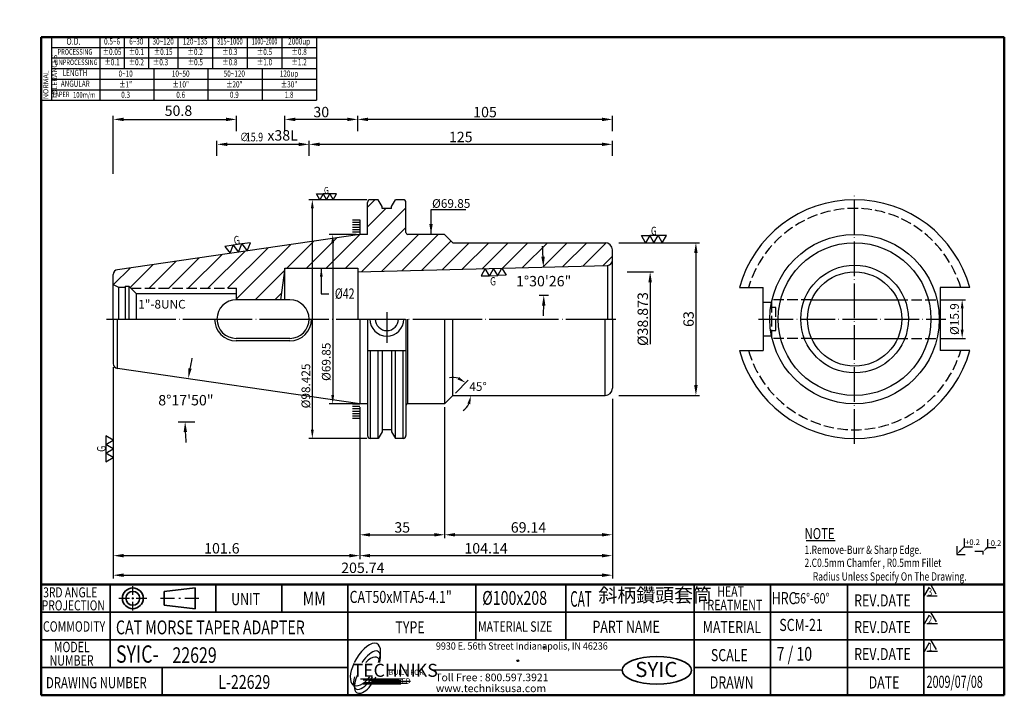
# Model space of a CAD drawing. Extents: x -5 to 279, y 5 to 200.
import ezdxf
from ezdxf.enums import TextEntityAlignment as Align

# ---------------------------------------------------------------- set-up
doc = ezdxf.new("R2010")
doc.units = 0
doc.header["$PDMODE"] = 3
for name, pattern in [('CENTER', [22, 20, -1, 0, -1]), ('CENTERJ', [12, 10, -1, 0, -1]), ('HIDDEN', [4, 3, -1])]:
    doc.linetypes.add(name, pattern=pattern)
doc.layers.get('DEFPOINTS').update_dxf_attribs({"linetype": 'CONTINUOUS', "lineweight": 18})
for name, color, linetype, lineweight in [('圖層1', 1, 'CENTER', 18), ('圖層2', 2, 'CONTINUOUS', 35), ('圖層3', 3, 'HIDDEN', 30), ('圖層4', 4, 'CONTINUOUS', 18), ('圖層5', 6, 'CENTERJ', 18), ('圖層6', 30, 'CONTINUOUS', 50), ('圖層7', 150, 'CONTINUOUS', 5)]:
    doc.layers.add(name, color=color, linetype=linetype, lineweight=lineweight)
doc.styles.add('CNS', font='romans.shx', dxfattribs={"width": 0.75, "bigfont": 'chineset.shx'})
doc.dimstyles.get("Standard").update_dxf_attribs({"dimtxt": 0.18, "dimasz": 0.18, "dimexe": 0.18, "dimexo": 0.0625, "dimgap": 0.09, "dimtad": 0, "dimtih": 1, "dimtoh": 1, "dimdec": 4, "dimzin": 0, "dimdsep": 46, "dimtxsty": 'Standard', "dimcen": 0.09, "dimadec": 0, "dimazin": 0, "dimtfac": 1, "dimtdec": 4, "dimtofl": 0, "dimtmove": 0, "dimatfit": 3, "dimfxl": 0, "dimtolj": 1, "dimtzin": 0, "dimarcsym": 0})

# ---------------------------------------------------------------- blocks, each defined once
blk = doc.blocks.new('*D73')
at = {"layer": 'DEFPOINTS', "color": 0, "lineweight": -3}
for p in [(166.04, 129.5), (92.54, 127.57), (146.23, 123.56), (144.9, 120.85), (147.63, 120.85)]:
    blk.add_point(p, dxfattribs=at)
at = {"layer": '圖層4', "lineweight": -2}
for start, end in [(2.0634, 2.6196), (358.8877, 359.4438)]:
    blk.add_arc((-162.82, 120.85), 309.06, start, end, dxfattribs=at)
at = {"layer": '圖層4', "lineweight": -3}
for points in [[(146.54, 131.99), (145.54, 131.96), (146.13, 128.98)], [(145.73, 117.85), (146.73, 117.85), (146.24, 120.85)]]:
    blk.add_solid(points, dxfattribs=at)
at = {"layer": '圖層4', "color": 3, "lineweight": -3, "insert": (146.21, 124.91), "char_height": 3, "attachment_point": 5, "style": 'CNS'}
blk.add_mtext('\\A1;1°30\'26"', dxfattribs=at)
blk = doc.blocks.new('*D71')
at = {"layer": 'DEFPOINTS', "color": 0, "lineweight": -3}
for p in [(93.14, 89.52), (166.04, 80.09), (166.04, 45.68)]:
    blk.add_point(p, dxfattribs=at)
at = {"layer": '圖層4', "lineweight": -2}
for p, q in [((93.14, 88.52), (93.14, 44.68)), ((166.04, 79.09), (166.04, 44.68)), ((96.14, 45.68), (163.04, 45.68))]:
    blk.add_line(p, q, dxfattribs=at)
at = {"layer": '圖層4', "lineweight": -3}
for points in [[(96.14, 46.18), (96.14, 45.18), (93.14, 45.68)], [(163.04, 46.18), (163.04, 45.18), (166.04, 45.68)]]:
    blk.add_solid(points, dxfattribs=at)
at = {"layer": '圖層4', "color": 3, "lineweight": -3, "insert": (129.59, 47.8), "char_height": 3, "attachment_point": 5, "style": 'CNS'}
blk.add_mtext('\\A1;104.14', dxfattribs=at)
blk = doc.blocks.new('*D70')
at = {"layer": 'DEFPOINTS', "color": 0, "lineweight": -3}
for p in [(117.64, 89.52), (166.04, 90.91), (166.04, 51.7)]:
    blk.add_point(p, dxfattribs=at)
at = {"layer": '圖層4', "lineweight": -2}
for p, q in [((117.64, 88.52), (117.64, 50.7)), ((166.04, 89.91), (166.04, 50.7)), ((120.64, 51.7), (163.04, 51.7))]:
    blk.add_line(p, q, dxfattribs=at)
at = {"layer": '圖層4', "lineweight": -3}
for points in [[(120.64, 52.2), (120.64, 51.2), (117.64, 51.7)], [(163.04, 52.2), (163.04, 51.2), (166.04, 51.7)]]:
    blk.add_solid(points, dxfattribs=at)
at = {"layer": '圖層4', "color": 3, "lineweight": -3, "insert": (141.84, 53.83), "char_height": 3, "attachment_point": 5, "style": 'CNS'}
blk.add_mtext('\\A1;69.14', dxfattribs=at)
blk = doc.blocks.new('*D69')
at = {"layer": 'DEFPOINTS', "color": 0, "lineweight": -3}
for p in [(124.54, 94.51), (120.04, 91.91), (120.04, 91.91), (163.94, 91.91), (117.64, 89.52)]:
    blk.add_point(p, dxfattribs=at)
at = {"layer": '圖層4', "lineweight": -2}
blk.add_line((120.75, 92.62), (124.42, 96.29), dxfattribs=at)
for start, end in [(72.8454, 100.6908), (304.3092, 332.1546)]:
    blk.add_arc((120.04, 91.91), 5.2, start, end, dxfattribs=at)
at = {"layer": '圖層4', "lineweight": -3}
for points in [[(121.79, 97.23), (121.36, 96.52), (123.71, 95.59)], [(124.23, 89.59), (125.04, 89.39), (125.23, 91.91)]]:
    blk.add_solid(points, dxfattribs=at)
at = {"layer": '圖層4', "color": 3, "lineweight": -3, "insert": (127.28, 94.48), "char_height": 2.5, "attachment_point": 5, "style": 'CNS'}
blk.add_mtext('\\A1;45°', dxfattribs=at)
blk = doc.blocks.new('*D67')
at = {"layer": 'DEFPOINTS', "color": 0, "lineweight": -3}
for p in [(22.02, 101.1), (166.04, 91.91), (166.04, 40.04)]:
    blk.add_point(p, dxfattribs=at)
at = {"layer": '圖層4', "lineweight": -2}
for p, q in [((22.02, 100.1), (22.02, 39.04)), ((166.04, 90.91), (166.04, 39.04)), ((25.02, 40.04), (163.04, 40.04))]:
    blk.add_line(p, q, dxfattribs=at)
at = {"layer": '圖層4', "lineweight": -3}
for points in [[(25.02, 40.54), (25.02, 39.54), (22.02, 40.04)], [(163.04, 40.54), (163.04, 39.54), (166.04, 40.04)]]:
    blk.add_solid(points, dxfattribs=at)
at = {"layer": '圖層4', "color": 3, "lineweight": -3, "insert": (94.03, 42.17), "char_height": 3, "attachment_point": 5, "style": 'CNS'}
blk.add_mtext('\\A1;205.74', dxfattribs=at)
blk = doc.blocks.new('*D63')
at = {"layer": 'DEFPOINTS', "color": 0, "lineweight": -3}
for p in [(169.35, 127.57), (92.54, 100.36), (176.94, 100.36)]:
    blk.add_point(p, dxfattribs=at)
at = {"layer": '圖層4', "lineweight": -2}
for p, q in [((170.35, 127.57), (177.94, 127.57)), ((176.94, 124.57), (176.94, 106.75))]:
    blk.add_line(p, q, dxfattribs=at)
at = {"layer": '圖層4', "lineweight": -3}
blk.add_solid([(176.44, 124.57), (177.44, 124.57), (176.94, 127.57)], dxfattribs=at)
at = {"layer": '圖層4', "color": 3, "lineweight": -3, "insert": (174.82, 113.96), "char_height": 3, "attachment_point": 5, "rotation": 90, "style": 'CNS'}
blk.add_mtext('\\A1;%%c38.873', dxfattribs=at)
blk = doc.blocks.new('*D68')
at = {"layer": 'DEFPOINTS', "color": 0, "lineweight": -3}
for p in [(22.02, 101.1), (93.14, 66.61), (93.14, 45.68)]:
    blk.add_point(p, dxfattribs=at)
at = {"layer": '圖層4', "lineweight": -2}
for p, q in [((22.02, 100.1), (22.02, 44.68)), ((93.14, 65.61), (93.14, 44.68)), ((25.02, 45.68), (90.14, 45.68))]:
    blk.add_line(p, q, dxfattribs=at)
at = {"layer": '圖層4', "lineweight": -3}
for points in [[(25.02, 46.18), (25.02, 45.18), (22.02, 45.68)], [(90.14, 46.18), (90.14, 45.18), (93.14, 45.68)]]:
    blk.add_solid(points, dxfattribs=at)
at = {"layer": '圖層4', "color": 3, "lineweight": -3, "insert": (53.35, 47.8), "char_height": 3, "attachment_point": 5, "style": 'CNS'}
blk.add_mtext('\\A1;101.6', dxfattribs=at)
blk = doc.blocks.new('*D66')
at = {"layer": 'DEFPOINTS', "color": 0, "lineweight": -3}
for p in [(23.22, 99.71), (43.14, 92.61), (93.14, 89.52), (40.77, 84.33), (45.5, 84.33)]:
    blk.add_point(p, dxfattribs=at)
at = {"layer": '圖層4', "lineweight": -2}
for start, end in [(167.7042, 169.7035), (181.9993, 183.9986)]:
    blk.add_arc((128.72, 84.33), 85.98, start, end, dxfattribs=at)
at = {"layer": '圖層4', "lineweight": -3}
for points in [[(44.62, 99.61), (43.63, 99.78), (43.64, 96.73)], [(42.3, 81.32), (43.29, 81.34), (42.74, 84.33)]]:
    blk.add_solid(points, dxfattribs=at)
at = {"layer": '圖層4', "color": 3, "lineweight": -3, "insert": (42.97, 90.55), "char_height": 3, "attachment_point": 5, "style": 'CNS'}
blk.add_mtext('\\A1;8°17\'50"', dxfattribs=at)
blk = doc.blocks.new('*D65')
at = {"layer": 'DEFPOINTS', "color": 0, "lineweight": -3}
for p in [(96.2, 148.41), (79.45, 79.51), (96.2, 79.51)]:
    blk.add_point(p, dxfattribs=at)
at = {"layer": '圖層4', "lineweight": -2}
for p, q in [((95.2, 148.41), (78.45, 148.41)), ((79.45, 145.91), (79.45, 82.01)), ((95.2, 79.51), (78.45, 79.51))]:
    blk.add_line(p, q, dxfattribs=at)
at = {"layer": '圖層4', "lineweight": -3}
for points in [[(79.04, 145.91), (79.87, 145.91), (79.45, 148.41)], [(79.04, 82.01), (79.87, 82.01), (79.45, 79.51)]]:
    blk.add_solid(points, dxfattribs=at)
at = {"layer": '圖層4', "color": 3, "lineweight": -3, "insert": (77.58, 94.66), "char_height": 2.5, "attachment_point": 5, "rotation": 90, "style": 'CNS'}
blk.add_mtext('\\A1;%%c98.425', dxfattribs=at)
blk = doc.blocks.new('*D64')
at = {"layer": 'DEFPOINTS', "color": 0, "lineweight": -3}
for p in [(93.14, 138.41), (85.33, 89.52), (93.14, 89.52)]:
    blk.add_point(p, dxfattribs=at)
at = {"layer": '圖層4', "lineweight": -2}
for p, q in [((92.14, 138.41), (84.33, 138.41)), ((85.33, 135.91), (85.33, 92.02)), ((92.14, 89.52), (84.33, 89.52))]:
    blk.add_line(p, q, dxfattribs=at)
at = {"layer": '圖層4', "lineweight": -3}
for points in [[(84.92, 135.91), (85.75, 135.91), (85.33, 138.41)], [(84.92, 92.02), (85.75, 92.02), (85.33, 89.52)]]:
    blk.add_solid(points, dxfattribs=at)
at = {"layer": '圖層4', "color": 3, "lineweight": -3, "insert": (83.46, 101.63), "char_height": 2.5, "attachment_point": 5, "rotation": 90, "style": 'CNS'}
blk.add_mtext('\\A1;%%c69.85', dxfattribs=at)
blk = doc.blocks.new('*D72')
at = {"layer": 'DEFPOINTS', "color": 0, "lineweight": -3}
for p in [(93.14, 89.52), (117.64, 87.52), (117.64, 51.7)]:
    blk.add_point(p, dxfattribs=at)
at = {"layer": '圖層4', "lineweight": -2}
for p, q in [((93.14, 88.52), (93.14, 50.7)), ((117.64, 86.52), (117.64, 50.7)), ((96.14, 51.7), (114.64, 51.7))]:
    blk.add_line(p, q, dxfattribs=at)
at = {"layer": '圖層4', "lineweight": -3}
for points in [[(96.14, 52.2), (96.14, 51.2), (93.14, 51.7)], [(114.64, 52.2), (114.64, 51.2), (117.64, 51.7)]]:
    blk.add_solid(points, dxfattribs=at)
at = {"layer": '圖層4', "color": 3, "lineweight": -3, "insert": (105.39, 53.83), "char_height": 3, "attachment_point": 5, "style": 'CNS'}
blk.add_mtext('\\A1;35', dxfattribs=at)
blk = doc.blocks.new('*D62')
at = {"layer": 'DEFPOINTS', "color": 0, "lineweight": -3}
for p in [(166.94, 136.01), (166.94, 91.91), (190.15, 91.91)]:
    blk.add_point(p, dxfattribs=at)
at = {"layer": '圖層4', "lineweight": -2}
for p, q in [((167.94, 136.01), (191.15, 136.01)), ((190.15, 133.01), (190.15, 94.91)), ((167.94, 91.91), (191.15, 91.91))]:
    blk.add_line(p, q, dxfattribs=at)
at = {"layer": '圖層4', "lineweight": -3}
for points in [[(189.65, 133.01), (190.65, 133.01), (190.15, 136.01)], [(189.65, 94.91), (190.65, 94.91), (190.15, 91.91)]]:
    blk.add_solid(points, dxfattribs=at)
at = {"layer": '圖層4', "color": 3, "lineweight": -3, "insert": (188.03, 113.96), "char_height": 3, "attachment_point": 5, "rotation": 90, "style": 'CNS'}
blk.add_mtext('\\A1;63', dxfattribs=at)
blk = doc.blocks.new('*D74')
at = {"layer": 'DEFPOINTS', "color": 0, "lineweight": -3}
for p in [(259.75, 119.53), (259.75, 108.4), (266.99, 108.4)]:
    blk.add_point(p, dxfattribs=at)
at = {"layer": '圖層4', "lineweight": -2}
for p, q in [((260.75, 119.53), (267.99, 119.53)), ((266.99, 117.03), (266.99, 110.9)), ((260.75, 108.4), (267.99, 108.4))]:
    blk.add_line(p, q, dxfattribs=at)
at = {"layer": '圖層4', "lineweight": -3}
for points in [[(266.58, 117.03), (267.41, 117.03), (266.99, 119.53)], [(266.58, 110.9), (267.41, 110.9), (266.99, 108.4)]]:
    blk.add_solid(points, dxfattribs=at)
at = {"layer": '圖層4', "color": 3, "lineweight": -3, "insert": (264.77, 113.96), "char_height": 2.5, "attachment_point": 5, "rotation": 90, "style": 'CNS'}
blk.add_mtext('\\A1;%%c15.9', dxfattribs=at)

msp = doc.modelspace()

# ---------------------------------------------------------------- hatches: boundary and pattern name
at = {"layer": '圖層2', "lineweight": -3}
for points in [[(146.29732, 19.49911, 1), (146.29732, 18.99911, 1)], [(139.00791, 15.33299, 1), (138.50791, 15.33299, 1)]]:
    msp.add_hatch(color=256, dxfattribs=at).paths.add_polyline_path(points)
at = {"layer": '圖層4', "lineweight": -3}
h = msp.add_hatch(dxfattribs=at)
h.set_pattern_fill('_USER', color=256, scale=4, angle=45, style=0, pattern_type=0)
h.set_pattern_definition([(45, (0, 0), (-2.82843, 2.82843), [])])
h.paths.add_polyline_path([(166.03954, 133.91264, 0.414213562), (163.93954, 136.01264), (120.03904, 136.01264), (117.64154, 138.41014), (107.03654, 138.41014, -0.414213562), (106.47654, 138.97014), (106.47654, 147.57139, 0.414213562), (105.63654, 148.41139), (103.43616, 148.41139), (102.31026, 146.46127), (102.31026, 145.9133), (99.62548, 145.9133), (99.62548, 146.46127), (98.49958, 148.41139), (96.20404, 148.41139, 0.414213562), (95.36404, 147.57139), (95.36404, 138.41014), (93.14154, 138.41014), (60.65481, 133.67245), (60.65447, 133.67161), (60.65391, 133.67232), (23.21951, 128.2131, 0.372407339), (22.02154, 126.82776), (22.02154, 123.96389), (23.46895, 123.12823), (25.41654, 123.12823), (25.41654, 123.47823), (26.46654, 123.47823), (27.09213, 122.85264), (57.58154, 122.85264), (57.58154, 119.52764), (70.29823, 119.52764), (71.53954, 128.66264), (92.53954, 128.66264), (92.53954, 127.56835), (164.67637, 129.46642, 0.406529537), (166.03954, 130.86593)])
h = msp.add_hatch(dxfattribs=at)
h.set_pattern_fill('_USER', color=256, scale=0.7, style=0, pattern_type=0)
h.set_pattern_definition([(0, (-20.26394, 188.11014), (0, -0.7), [])])
h.paths.add_polyline_path([(93.14154, 137.9975), (91.04154, 137.9975), (91.04154, 142.8975), (93.14154, 142.8975)])
h = msp.add_hatch(dxfattribs=at)
h.set_pattern_fill('_USER', color=256, scale=0.7, style=0, pattern_type=0)
h.set_pattern_definition([(0, (-20.26394, 39.81514), (0, 0.7), [])])
h.paths.add_polyline_path([(93.14154, 89.92777), (91.04154, 89.92777), (91.04154, 85.02777), (93.14154, 85.02777)])

# ---------------------------------------------------------------- linework, layer by layer
at = {"layer": '圖層1', "lineweight": -3}
msp.add_line((20.02154, 113.96264), (167.03954, 113.96264), dxfattribs=at)
at = {"layer": '圖層2', "lineweight": -3}
for p, q in [((4.15263, 186.2717), (80.65263, 186.2717)), ((98.49958, 148.41139), (96.20404, 148.41139)), ((99.62548, 146.46127), (98.49958, 148.41139)), ((102.31026, 146.46127), (103.43616, 148.41139)), ((105.63654, 148.41139), (103.43616, 148.41139)), ((95.36404, 138.41014), (95.36404, 147.57139)), ((99.62548, 145.9133), (99.62548, 146.46127)), ((102.31026, 145.9133), (99.62548, 145.9133)), ((102.31026, 145.9133), (102.31026, 146.46127)), ((106.47654, 138.97014), (106.47654, 147.57139)), ((93.14154, 138.41014), (23.21951, 128.2131)), ((95.36404, 138.41014), (93.14154, 138.41014)), ((117.64154, 138.41014), (107.03654, 138.41014)), ((117.64154, 138.41014), (120.03904, 136.01264)), ((120.03904, 136.01264), (163.93954, 136.01264)), ((166.03954, 113.96264), (166.03954, 133.91264)), ((71.53954, 119.56264), (71.53954, 128.66264)), ((71.53954, 128.66264), (92.53954, 128.66264)), ((92.53954, 127.56835), (164.67637, 129.46642)), ((92.53954, 128.66264), (92.53954, 113.96264)), ((22.02154, 113.96264), (22.02154, 126.82776)), ((22.02154, 123.96389), (23.46895, 123.12823)), ((23.46895, 123.12823), (25.41654, 123.12823)), ((25.41654, 123.47823), (26.46654, 123.47823)), ((26.46654, 123.47823), (26.46654, 123.47823)), ((28.63213, 121.31264), (26.46654, 123.47823)), ((57.58154, 119.56264), (57.58154, 122.85264)), ((202.70718, 123.03044), (209.53777, 123.03044)), ((209.53777, 113.96264), (209.53777, 123.03044)), ((269.17496, 123.03044), (260.65527, 123.03044)), ((260.65527, 123.03044), (260.65527, 104.89484)), ((28.63213, 121.31264), (57.58154, 121.31264)), ((72.97454, 119.52764), (57.50454, 119.52764)), ((223.52569, 119.52764), (248.35645, 119.52764)), ((22.02154, 113.96264), (22.02154, 101.09751)), ((93.14154, 113.96264), (93.14154, 89.51514)), ((95.36404, 113.96264), (95.36404, 80.35389)), ((106.47654, 113.96264), (106.47654, 80.35389)), ((117.64154, 113.96264), (117.64154, 89.51514)), ((120.03904, 91.91264), (120.03904, 113.96264)), ((166.03954, 113.96264), (166.03954, 94.01264)), ((209.53777, 113.96264), (209.53777, 104.89484)), ((72.97454, 108.39764), (57.50454, 108.39764)), ((223.52569, 108.39764), (248.35645, 108.39764)), ((95.36404, 104.89484), (106.47654, 104.89484)), ((99.6255, 104.89484), (99.6255, 81.464)), ((102.31028, 104.89484), (102.31028, 81.464)), ((202.70718, 104.89484), (209.53777, 104.89484)), ((269.17496, 104.89484), (260.65527, 104.89484)), ((93.14154, 89.51514), (23.21951, 99.71217)), ((117.64154, 89.51514), (120.03904, 91.91264)), ((120.03904, 91.91264), (163.93954, 91.91264)), ((95.36404, 89.51514), (93.14154, 89.51514)), ((117.64154, 89.51514), (107.03654, 89.51514)), ((99.6255, 81.464), (98.4996, 79.51389)), ((102.31028, 82.01198), (99.6255, 82.01198)), ((102.31028, 81.464), (103.43618, 79.51389)), ((98.4996, 79.51389), (96.20404, 79.51389)), ((105.63654, 79.51389), (103.43618, 79.51389)), ((230.32842, 49.96803), (221.94428, 49.96803))]:
    msp.add_line(p, q, dxfattribs=at)
at = {"layer": '圖層2'}
for p, q in [((21.15263, 37.3717), (21.15263, 13.3717)), ((51.65263, 37.3717), (51.65263, 29.3717)), ((70.65263, 37.3717), (70.65263, 29.3717)), ((89.65263, 37.3717), (89.65263, 5.3717)), ((126.65263, 37.3717), (126.65263, 21.3717)), ((152.65263, 37.3717), (152.65263, 21.3717)), ((189.65263, 37.3717), (189.65263, 5.3717)), ((211.65263, 37.3717), (211.65263, 5.3717)), ((233.90263, 5.3717), (233.90263, 37.3717)), ((255.90263, 37.3717), (255.90263, 5.3717)), ((36.65263, 35.3717), (45.65263, 36.3717)), ((36.65263, 33.3717), (36.65263, 35.3717)), ((45.65263, 36.3717), (45.65263, 30.3717)), ((36.65263, 33.3717), (36.65263, 31.3717)), ((36.65263, 31.3717), (45.65263, 30.3717)), ((279.15263, 29.3717), (1.15263, 29.3717)), ((1.15263, 21.3717), (279.15263, 21.3717)), ((89.65263, 13.3717), (1.15263, 13.3717)), ((36.15263, 5.3717), (36.15263, 13.3717)), ((36.15263, 13.3717), (44.15263, 13.3717)), ((279.15263, 13.3717), (189.65263, 13.3717))]:
    msp.add_line(p, q, dxfattribs=at)
at = {"layer": '圖層2', "lineweight": -3}
for centre, radius in [((235.94107, 113.96264), 24.4475), ((235.94107, 113.96264), 22.05), ((235.94107, 113.96264), 15.53965), ((235.94107, 113.96264), 13.60555), ((146.29732, 19.24911), 0.25), ((138.75791, 15.33299), 0.25)]:
    msp.add_circle(centre, radius, dxfattribs=at)
at = {"layer": '圖層2'}
for radius in [3, 2]:
    msp.add_circle((27.65263, 33.3717), radius, dxfattribs=at)
at = {"layer": '圖層2', "lineweight": -3}
for centre, radius, start, end in [((0, 195.3717), 5, 0, 0), ((96.20404, 147.57139), 0.84, 90, 180), ((105.63654, 147.57139), 0.84, 0, 90), ((235.94107, 113.96264), 34.44875, 15.2615565, 164.7384435), ((107.03654, 138.97014), 0.56, 180, 270), ((163.93954, 133.91264), 2.1, 0, 90), ((164.63954, 130.86593), 1.4, 271.5072222, 0), ((23.42154, 126.82776), 1.4, 98.2972, 180), ((57.50454, 113.96264), 5.565, 90, 270), ((72.97454, 113.96264), 5.565, 270, 90), ((100.96474, 113.96264), 4.9, 180, 0), ((100.96474, 113.96264), 3.33375, 180, 0), ((235.94107, 113.96264), 34.44875, 195.2615565, 344.7384435), ((23.42154, 101.09751), 1.4, 180, 261.7028), ((163.93954, 94.01264), 2.1, 270, 0), ((107.03654, 88.95514), 0.56, 90, 180), ((96.20404, 80.35389), 0.84, 180, 270), ((105.63654, 80.35389), 0.84, 270, 0)]:
    msp.add_arc(centre, radius, start, end, dxfattribs=at)
for start_param, end_param in [(1.922297172, 4.874177449), (4.925072783, 7.488252614)]:
    msp.add_ellipse((94.78053, 14.25852), major_axis=(-3.4375, -5.95392), ratio=0.454545455, start_param=start_param, end_param=end_param, dxfattribs=at)
at = {"layer": '圖層2'}
msp.add_ellipse((178.8728, 12.58109), major_axis=(10, 0), ratio=0.4, dxfattribs=at)
at = {"layer": '圖層3', "lineweight": -3}
for p, q in [((27.09213, 122.85264), (57.58154, 122.85264)), ((223.52569, 119.52764), (212.13538, 119.52764)), ((248.35645, 119.52764), (259.74676, 119.52764)), ((209.53777, 118.86264), (211.98777, 118.86264)), ((211.98777, 118.86264), (211.98777, 109.06264)), ((213.17777, 117.29639), (211.98777, 117.29639)), ((213.17777, 110.62889), (213.17777, 117.29639)), ((211.98777, 109.06264), (209.53777, 109.06264)), ((211.98777, 110.62889), (213.17777, 110.62889)), ((223.52569, 108.39764), (212.13538, 108.39764)), ((248.35645, 108.39764), (259.74676, 108.39764)), ((265.41963, 48.43519), (265.41963, 46.03519)), ((265.41963, 46.03519), (267.81963, 46.03519)), ((273.03224, 46.83519), (270.63224, 46.83519)), ((273.03224, 46.03519), (273.03224, 46.83519))]:
    msp.add_line(p, q, dxfattribs=at)
for points in [[(257.93264, 37.25632), (259.80764, 34.00872), (256.05764, 34.00872)], [(257.95263, 29.2217), (259.82763, 25.9741), (256.07763, 25.9741)], [(257.95263, 21.2217), (259.82763, 17.9741), (256.07763, 17.9741)]]:
    msp.add_lwpolyline(points, close=True, dxfattribs=at)
for start, end in [(16.4875112, 163.5124888), (196.4875112, 343.5124888)]:
    msp.add_arc((235.94107, 113.96264), 31.95066, start, end, dxfattribs=at)
at = {"layer": '圖層3', "linetype": 'Continuous', "lineweight": -3}
for centre, start_param, end_param in [((95.30906, 12.62353), 8.49166657, 10.811811509), ((95.12156, 12.62353), 5.298685287, 7.721607485)]:
    msp.add_ellipse(centre, major_axis=(-3.125, -5.41266), ratio=0.4, start_param=start_param, end_param=end_param, dxfattribs=at)
at = {"layer": '圖層4', "lineweight": -3}
for p, q in [((1.15263, 195.3717), (80.65263, 195.3717)), ((1.15263, 195.3717), (1.15263, 177.1717)), ((4.15263, 195.3717), (4.15263, 177.1717)), ((18.15263, 195.3717), (18.15263, 186.2717)), ((25.15263, 195.3717), (25.15263, 186.2717)), ((32.15263, 195.3717), (32.15263, 186.2717)), ((40.65263, 195.3717), (40.65263, 186.2717)), ((50.65263, 195.3717), (50.65263, 186.2717)), ((60.65263, 195.3717), (60.65263, 186.2717)), ((70.65263, 195.3717), (70.65263, 186.2717)), ((80.65263, 195.3717), (80.65263, 177.1717)), ((4.15263, 192.3717), (80.65263, 192.3717)), ((4.15263, 189.3717), (80.65263, 189.3717)), ((18.15263, 186.2717), (18.15263, 177.1717)), ((33.77763, 177.1717), (33.77763, 186.2717)), ((49.40263, 177.1717), (49.40263, 186.2717)), ((65.02763, 177.1717), (65.02763, 186.2717)), ((4.15263, 183.1717), (80.65263, 183.1717)), ((4.15263, 180.1717), (80.65263, 180.1717)), ((1.15263, 177.1717), (80.65263, 177.1717)), ((22.02154, 155.92095), (22.02154, 172.58912)), ((25.02154, 171.58912), (54.58154, 171.58912)), ((57.58154, 168.20154), (57.58154, 172.58912)), ((71.53954, 168.20154), (71.53954, 172.58912)), ((89.53954, 171.58912), (74.53954, 171.58912)), ((92.53954, 168.20154), (92.53954, 172.58912)), ((92.53954, 168.20154), (92.53954, 172.58912)), ((163.03954, 171.58912), (95.53954, 171.58912)), ((166.03954, 168.20154), (166.03954, 172.58912)), ((22.02154, 155.92095), (22.02154, 166.08266)), ((51.93954, 161.07825), (51.93954, 165.39213)), ((78.53954, 161.07825), (78.53954, 165.39213)), ((78.53954, 161.07825), (78.53954, 165.39213)), ((166.03954, 161.07825), (166.03954, 165.39213)), ((75.53954, 164.39213), (54.93954, 164.39213)), ((163.03954, 164.39213), (81.53954, 164.39213)), ((93.14154, 142.61014), (93.14154, 138.41014)), ((71.53954, 128.66264), (70.30299, 119.56264)), ((164.67637, 129.46642), (164.67637, 113.96264)), ((23.46895, 123.12823), (23.46895, 113.96264)), ((25.41654, 123.47823), (25.41654, 113.96264)), ((26.46654, 123.47823), (26.46654, 113.96264)), ((28.63213, 121.31264), (28.63213, 113.96264)), ((144.89998, 120.84944), (147.63194, 120.84944)), ((23.21951, 99.71217), (23.21951, 113.96264)), ((107.03654, 89.51514), (107.03654, 113.96264)), ((163.93954, 91.91264), (163.93954, 113.96264)), ((72.97454, 107.69764), (57.50454, 107.69764)), ((96.20404, 79.51389), (96.20404, 104.89484)), ((98.4996, 79.51389), (98.4996, 104.89484)), ((103.43618, 79.51389), (103.43618, 104.89484)), ((105.63654, 79.51389), (105.63654, 104.89484)), ((40.77074, 84.3264), (45.50122, 84.3264)), ((267.57978, 50.63782), (267.57978, 48.23782)), ((274.2651, 50.46665), (274.2651, 48.06665)), ((267.57978, 48.23782), (269.97978, 48.23782)), ((274.2651, 48.06665), (276.6651, 48.06665)), ((113.94242, 12.76744), (168.54054, 12.76744))]:
    msp.add_line(p, q, dxfattribs=at)
for points in [[(82.56589, 150.07415), (83.52589, 148.41139), (84.48589, 150.07415), (85.44589, 148.41139), (86.40589, 150.07415), (84.48589, 150.07415), (82.56589, 150.07415), (81.60589, 148.41139), (80.64589, 150.07415)], [(176.84525, 138.0911), (178.04525, 136.01264), (179.24525, 138.0911), (180.44525, 136.01264), (181.64525, 138.0911), (179.24525, 138.0911), (176.84525, 138.0911), (175.64525, 136.01264), (174.44525, 138.0911)], [(55.70658, 132.95163), (56.63179, 135.27412), (54.15784, 134.91413)], [(58.18053, 133.31162), (59.10574, 135.63412), (56.63179, 135.27412)], [(60.65447, 133.67161), (61.57968, 135.99411), (59.10574, 135.63412)], [(132.97811, 126.55319), (131.72385, 128.59937), (130.57894, 126.49006), (129.32468, 128.53624), (128.17977, 126.42694), (130.57894, 126.49006), (132.97811, 126.55319), (134.12302, 128.6625), (135.37728, 126.61632)], [(22.02154, 79.04983), (19.85648, 80.29983), (19.85648, 77.79983)], [(22.02154, 76.54983), (19.85648, 77.79983), (19.85648, 75.29983)], [(22.02154, 74.04983), (19.85648, 75.29983), (19.85648, 72.79983)]]:
    msp.add_lwpolyline(points, close=True, dxfattribs=at)
for points in [[(266.53993, 47.17752), (267.57978, 48.23782)], [(274.16426, 47.96592), (274.2651, 48.06665)]]:
    msp.add_lwpolyline(points, dxfattribs=at)
for centre, start, end in [((57.50454, 113.96264), 180, 270), ((72.97454, 113.96264), 270, 0)]:
    msp.add_arc(centre, 6.265, start, end, dxfattribs=at)
for centre, start_param, end_param in [((95.44108, 11.40573), 8.983210153, 10.494659255), ((95.15034, 10.97159), 4.869927017, 8.045169861)]:
    msp.add_ellipse(centre, major_axis=(-2.8125, -4.87139), ratio=0.444444444, start_param=start_param, end_param=end_param, dxfattribs=at)
for points in [[(25.02154, 172.08912), (25.02154, 171.08912), (22.02154, 171.58912)], [(54.58154, 172.08912), (54.58154, 171.08912), (57.58154, 171.58912)], [(74.53954, 172.08912), (74.53954, 171.08912), (71.53954, 171.58912)], [(89.53954, 172.08912), (89.53954, 171.08912), (92.53954, 171.58912)], [(95.53954, 172.08912), (95.53954, 171.08912), (92.53954, 171.58912)], [(163.03954, 172.08912), (163.03954, 171.08912), (166.03954, 171.58912)], [(54.93954, 164.89213), (54.93954, 163.89213), (51.93954, 164.39213)], [(75.53954, 164.89213), (75.53954, 163.89213), (78.53954, 164.39213)], [(81.53954, 164.89213), (81.53954, 163.89213), (78.53954, 164.39213)], [(163.03954, 164.89213), (163.03954, 163.89213), (166.03954, 164.39213)], [(266.73032, 46.99081), (265.41963, 46.03519), (266.34954, 47.36424)], [(274.35271, 47.77725), (273.03224, 46.83519), (273.9758, 48.15459)]]:
    msp.add_solid(points, dxfattribs=at)
at = {"layer": '圖層5', "lineweight": -3}
for p, q in [((235.94107, 77.96264), (235.94107, 149.96264)), ((100.96474, 115.96264), (100.96474, 107.06264)), ((208.24086, 113.96264), (262.30181, 113.96264)), ((27.65263, 34.3717), (27.65263, 36.8717)), ((23.65263, 33.3717), (26.65263, 33.3717)), ((27.40263, 33.3717), (27.90263, 33.3717)), ((27.65263, 33.1217), (27.65263, 33.6217)), ((27.65263, 29.8717), (27.65263, 32.3717)), ((28.65263, 33.3717), (31.65263, 33.3717)), ((35.65263, 33.3717), (39.65263, 33.3717)), ((40.90263, 33.3717), (41.40263, 33.3717)), ((42.65263, 33.3717), (46.65263, 33.3717))]:
    msp.add_line(p, q, dxfattribs=at)
at = {"layer": '圖層6'}
for p, q in [((279.15263, 195.3717), (1.15263, 195.3717)), ((1.15263, 195.3717), (1.15263, 5.3717)), ((279.15263, 5.3717), (279.15263, 195.3717)), ((1.15263, 37.3717), (279.15263, 37.3717)), ((1.15263, 5.3717), (279.15263, 5.3717))]:
    msp.add_line(p, q, dxfattribs=at)
at = {"layer": '圖層7', "lineweight": -3}
for p, q in [((93.394, 10.09835), (105.56928, 10.09835)), ((93.99587, 8.67347), (104.97924, 8.67347)), ((94.09198, 9.882), (104.38701, 9.882)), ((94.63594, 9.07626), (104.97624, 9.07626)), ((95.91179, 9.666), (104.97153, 9.666)), ((96.53201, 9.28339), (104.9747, 9.28339)), ((97.12905, 8.89222), (106.85261, 8.89222)), ((97.1536, 9.4674), (107.73898, 9.4674))]:
    msp.add_line(p, q, dxfattribs=at)

# ---------------------------------------------------------------- texts
at = {"layer": '圖層2', "lineweight": -3, "style": 'CNS'}
for s, height, width, p in [('NOTE', 3.2, 0.75, (221.49768, 50.45107)), ('3RD ANGLE', 2.9, 0.75, (1.78987, 33.64222)), ('UNIT', 3.5, 0.75, (56.03276, 31.39777)), ('CAT', 4.5, 0.55, (153.87893, 30.94464)), ('HEAT', 3, 0.75, (196.28312, 33.82277)), ('REV.DATE', 3.5, 0.75, (235.82046, 31.00991)), ('PROJECTION', 2.9, 0.75, (1.37531, 29.88055)), ('TREATMENT', 3, 0.75, (191.62959, 29.94517)), ('COMMODITY', 3, 0.75, (1.7078, 23.73647)), ('CAT MORSE TAPER ADAPTER', 4, 0.75, (22.77527, 22.973)), ('TYPE', 3.5, 0.75, (103.43743, 23.25492)), ('MATERIAL SIZE', 3, 0.75, (127.25729, 23.72956)), ('PART NAME', 3.5, 0.75, (160.30263, 23.40077)), ('MATERIAL', 3.5, 0.75, (192.14664, 23.31366)), ('REV.DATE', 3.5, 0.75, (235.82046, 23.31125)), ('MODEL', 3, 0.75, (4.85166, 17.81719)), ('22629', 4.5, 0.75, (39.08402, 14.72734)), ('SCALE', 3.5, 0.75, (194.46885, 15.2259)), ('REV.DATE', 3.5, 0.75, (235.82046, 15.52704)), ('NUMBER', 3, 0.75, (3.6186, 13.93675)), ('DRAWING NUMBER', 3.2, 0.75, (2.58856, 7.41162)), ('L-22629', 4, 0.75, (52.31574, 7.21654)), ('DRAWN', 3.5, 0.75, (194.15087, 7.3367)), ('DATE', 3.5, 0.75, (239.9986, 7.33352))]:
    msp.add_text(s, height=height, dxfattribs=dict(at, width=width)).set_placement(p)
at = {"layer": '圖層2', "style": 'CNS', "width": 0.75}
for s, height, p in [('MM', 4, (76.68163, 31.29818)), ('SCM-21', 3.5, (214.22095, 23.93634)), ('SYIC-', 5, (22.80684, 14.78104)), ('SYIC-', 5, (22.80684, 14.78104)), ('SYIC-', 5, (22.80684, 14.78104)), ('7 / 10', 4, (213.4314, 15.33031))]:
    msp.add_text(s, height=height, dxfattribs=at).set_placement(p)
msp.add_text('HRC', height=3.5, dxfattribs=at).set_placement((212.02669, 33.41277), align=Align.MIDDLE_LEFT)
at = {"layer": '圖層2', "color": 2, "lineweight": -3, "insert": (91.04063, 14.46115), "char_height": 3.75, "attachment_point": 1, "style": 'CNS'}
msp.add_mtext('{\\Fitalict.shx;TECHNIKS }', dxfattribs=at)
at = {"layer": '圖層3', "lineweight": -3, "style": 'CNS'}
for s, height, width, p in [('O.D.', 2, 0.75, (10.52276, 193.8717)), ('0.5~6', 1.8, 0.75, (21.65263, 193.8717)), ('6~30', 1.8, 0.75, (28.65263, 193.8717)), ('30~120', 1.8, 0.75, (36.40263, 193.8717)), ('120~135', 1.8, 0.75, (45.65263, 193.8717)), ('315~1000', 1.8, 0.68, (55.65263, 193.8717)), ('1000~2000', 1.8, 0.6, (65.65263, 193.8717)), ('2000up', 1.8, 0.75, (75.65263, 193.8717)), ('PROCESSING', 1.6, 0.75, (10.94797, 190.8717)), ('%%P0.05', 1.8, 0.75, (21.65263, 190.8717)), ('%%P0.1', 1.8, 0.75, (28.65263, 190.8717)), ('%%P0.15', 1.8, 0.75, (36.40263, 190.8717)), ('%%P0.2', 1.8, 0.75, (45.65263, 190.8717)), ('%%P0.3', 1.8, 0.75, (55.65263, 190.8717)), ('%%P0.5', 1.8, 0.75, (65.65263, 190.8717)), ('%%P0.8', 1.8, 0.75, (75.65263, 190.8717)), ('UNPROCESSING', 1.6, 0.75, (11.26687, 187.8717)), ('%%P0.1', 1.8, 0.75, (21.65263, 187.8717)), ('%%P0.2', 1.8, 0.75, (28.65263, 187.8717)), ('%%P0.3', 1.8, 0.75, (35.65263, 187.8717)), ('%%P0.5', 1.8, 0.75, (45.67866, 187.8717)), ('%%P0.8', 1.8, 0.75, (55.65263, 187.8717)), ('%%P1.0', 1.8, 0.75, (65.65263, 187.8717)), ('%%P1.2', 1.8, 0.75, (75.65263, 187.8717)), ('LENGTH', 1.8, 0.75, (10.96056, 184.7717)), ('0~10', 1.8, 0.75, (25.57766, 184.56994)), ('10~50', 1.8, 0.75, (41.47239, 184.56994)), ('50~120', 1.8, 0.75, (56.94191, 184.56994)), ('120up', 1.8, 0.75, (72.73034, 184.56994)), ('ANGULAR', 1.8, 0.75, (11.04685, 181.6717)), ('%%p1"', 1.8, 0.75, (25.57766, 181.46994)), ('%%p10"', 1.8, 0.75, (41.47239, 181.46994)), ('%%p20"', 1.8, 0.75, (56.94191, 181.46994)), ('%%p30"', 1.8, 0.75, (72.73034, 181.46994)), ('TAPER', 1.6, 0.75, (6.84722, 178.61421)), ('100m/m', 1.6, 0.75, (13.62285, 178.46495)), ('0.3', 1.8, 0.75, (25.57766, 178.46994)), ('0.6', 1.8, 0.75, (41.47239, 178.46994)), ('0.9', 1.8, 0.75, (56.94191, 178.46994)), ('1.8', 1.8, 0.75, (72.73034, 178.46994))]:
    msp.add_text(s, height=height, dxfattribs=dict(at, width=width)).set_placement(p, align=Align.MIDDLE)
for s, height, width, p in [('%%C42', 3, 0.75, (85.9464, 119.80757)), ('1.Remove-Burr & Sharp Edge.', 2.4, 0.75, (221.49768, 46.17526)), ('2.C0.5mm Chamfer , R0.5mm Fillet ', 2.4, 0.75, (221.49768, 42.42505)), ('Radius Unless Specify On The Drawing.', 2.4, 0.75, (223.88366, 38.48082)), ('CAT50xMTA5-4.1"', 3.5, 0.75, (90.2112, 32.02321)), (' 56%%D-60%%D', 3, 0.75, (217.84433, 31.88087)), ('2009/07/08', 3.5, 0.65, (256.72938, 7.52558))]:
    msp.add_text(s, height=height, dxfattribs=dict(at, width=width)).set_placement(p)
at = {"layer": '圖層3', "style": 'CNS'}
for s, height, width, p in [('%%C100x208', 4, 0.75, (128.49011, 31.48014)), ('9930 E. 56th Street Indianapolis, IN 46236', 2.1, 0.9, (115.12502, 18.55322))]:
    msp.add_text(s, height=height, dxfattribs=dict(at, width=width)).set_placement(p)
for s, p in [('Toll Free : 800.597.3921', (114.94443, 9.44066)), ('www.techniksusa.com', (115.11057, 6.28637))]:
    msp.add_text(s, height=2.2, dxfattribs=at).set_placement(p)
at = {"layer": '圖層3', "lineweight": -3, "insert": (101.46712, 12.76744), "char_height": 1.5, "attachment_point": 1, "style": 'CNS'}
msp.add_mtext('{\\fTechnic|b0|i0|c2|p2;BUILT FOR SPEED\\Fitalict.shx;\\H2.727x; }', dxfattribs=at)
at = {"layer": '圖層4', "color": 3, "lineweight": -3, "style": 'CNS', "width": 0.75}
for s, p in [('∅', (58.57192, 165.24208)), ('15.9', (60.26835, 165.24208))]:
    msp.add_text(s, height=2.5, dxfattribs=at).set_placement(p)
at = {"layer": '圖層4', "lineweight": -3, "style": 'CNS', "width": 0.75}
for height, p in [(1.92, (82.82445, 150.17298)), (2.4, (177.16845, 138.21463))]:
    msp.add_text('G', height=height, dxfattribs=at).set_placement(p)
for height, rotation, p in [(2.5, 8.27922, (56.96202, 135.34267)), (2.4, 1.5072222, (130.7938, 123.65333)), (2.5, 90, (19.8362, 75.6365))]:
    msp.add_text('G', height=height, rotation=rotation, dxfattribs=at).set_placement(p)
at = {"layer": '圖層4', "style": 'CNS', "width": 0.75}
for s, height, p in [('3', 2.2, (257.104, 34.11777)), ('2', 2.2, (257.10661, 26.11631)), ('1', 2.4, (257.05992, 18.10122))]:
    msp.add_text(s, height=height, dxfattribs=at).set_placement(p)
at = {"layer": '圖層4', "color": 3, "lineweight": -3, "insert": (1.79084, 177.43242), "char_height": 1.5, "attachment_point": 1, "rotation": 90, "style": 'CNS'}
msp.add_mtext('NORMAL{\\H0.8x; }TOLERANCES', dxfattribs=at)
at = {"layer": '圖層4', "color": 3, "lineweight": -3, "style": 'CNS'}
for s, insert, char_height, attachment_point in [('50.8', (40.81214, 173.71412), 3, 5), ('\\A1;30', (82.03954, 173.71412), 3, 5), ('\\A1;105', (129.28954, 173.71412), 3, 5), ('x38L', (70.88217, 166.59435), 3, 5), ('\\A1;125', (122.28954, 166.51713), 3, 5), ('\\A1;%%c69.85', (114.00633, 148.57164), 2.5, 1), ('1"-8UNC', (29.20261, 119.50024), 2.5, 1), ('+0.2', (267.86313, 50.37828), 1.6, 1), ('\\A1;-0.2', (274.49405, 50.08763), 1.6, 1), ('{\\f新細明體|b0|i0|c136|p18;斜柄鑽頭套筒}', (162.01855, 36.28871), 4, 1)]:
    msp.add_mtext(s, dxfattribs=dict(at, insert=insert, char_height=char_height, attachment_point=attachment_point))
at = {"layer": '圖層6', "style": 'CNS'}
msp.add_text('SYIC', height=4, dxfattribs=at).set_placement((172.6245, 10.66493), (184.81498, 10.66493), align=Align.ALIGNED)

# ---------------------------------------------------------------- dimensions: what is measured, and where the dimension line sits
at = {"layer": '圖層4', "lineweight": -3}
for base, p1, p2, override, picture, middle in [((79.45311, 79.51389), (96.20404, 148.41139), (96.20404, 79.51389), {"dimtxt": 2.5, "dimasz": 2.5, "dimexe": 1, "dimexo": 1, "dimgap": 0.625, "dimtad": 1, "dimtih": 0, "dimtoh": 0, "dimdec": 3, "dimlfac": 1.428571, "dimzin": 8, "dimtxsty": 'CNS', "dimcen": 0, "dimclrd": 256, "dimclre": 256, "dimclrt": 3, "dimadec": 4, "dimazin": 2, "dimtol": 0, "dimlim": 0, "dimtp": 0.25, "dimtm": -0.2, "dimtfac": 0.6, "dimtdec": 3, "dimtzin": 8}, '*D65', (79.45311, 94.66474)), ((85.332, 89.51514), (93.14154, 138.41014), (93.14154, 89.51514), {"dimtxt": 2.5, "dimasz": 2.5, "dimexe": 1, "dimexo": 1, "dimgap": 0.625, "dimtad": 1, "dimtih": 0, "dimtoh": 0, "dimdec": 3, "dimlfac": 1.428571, "dimzin": 8, "dimtxsty": 'CNS', "dimcen": 0, "dimclrd": 256, "dimclre": 256, "dimclrt": 3, "dimadec": 4, "dimazin": 2, "dimtol": 0, "dimlim": 0, "dimtp": 0.25, "dimtm": -0.2, "dimtfac": 0.6, "dimtdec": 3, "dimtzin": 8}, '*D64', (85.332, 101.63498)), ((266.99382, 108.39764), (259.74676, 119.52764), (259.74676, 108.39764), {"dimtxt": 2.5, "dimasz": 2.5, "dimexe": 1, "dimexo": 1, "dimgap": 0.625, "dimtad": 1, "dimtih": 0, "dimtoh": 0, "dimdec": 3, "dimlfac": 1.428571, "dimzin": 8, "dimtxsty": 'CNS', "dimcen": 0, "dimclrd": 256, "dimclre": 256, "dimclrt": 3, "dimadec": 4, "dimazin": 2, "dimtol": 0, "dimlim": 0, "dimtp": 0.56, "dimtm": -0.29, "dimtfac": 0.6, "dimtdec": 3, "dimtmove": 2, "dimtzin": 8}, '*D74', (264.76688, 113.96264))]:
    dim = msp.add_linear_dim(base=base, p1=p1, p2=p2, angle=90, text='%%c<>', dimstyle='Standard', override=override, dxfattribs=at)
    dim.commit()
    dim.dimension.update_dxf_attribs({"geometry": picture, "text_midpoint": middle, "dimtype": 160})
for base, line1, line2, override, picture, middle in [((146.22934, 123.55942), ((144.89998, 120.84944), (147.63194, 120.84944)), ((92.53954, 127.56835), (166.03954, 129.50229)), {"dimtxt": 3, "dimasz": 3, "dimexe": 1, "dimexo": 1, "dimgap": 0.625, "dimtad": 1, "dimdec": 3, "dimlfac": 1.428571, "dimzin": 8, "dimtxsty": 'CNS', "dimcen": 0, "dimclrd": 256, "dimclre": 256, "dimclrt": 3, "dimaunit": 1, "dimadec": 4, "dimazin": 2, "dimtp": -0.15, "dimtm": 0.2, "dimtfac": 0.6, "dimtdec": 3, "dimtmove": 2, "dimtzin": 8}, '*D73', (146.21449, 124.91434)), ((43.14305, 92.61407), ((40.77074, 84.3264), (45.50122, 84.3264)), ((93.14154, 89.51514), (23.21951, 99.71217)), {"dimtxt": 3, "dimasz": 3, "dimexe": 1, "dimexo": 1, "dimgap": 0.625, "dimtad": 1, "dimdec": 3, "dimlfac": 1.428571, "dimzin": 8, "dimtxsty": 'CNS', "dimcen": 0, "dimclrd": 256, "dimclre": 256, "dimclrt": 3, "dimaunit": 1, "dimadec": 4, "dimazin": 2, "dimtp": 0.3, "dimtm": -0.25, "dimtfac": 0.6, "dimtdec": 3, "dimtmove": 2, "dimtzin": 8}, '*D66', (42.96796, 90.54638))]:
    dim = msp.add_angular_dim_2l(base=base, line1=line1, line2=line2, dimstyle='Standard', override=override, dxfattribs=at)
    dim.commit()
    dim.dimension.update_dxf_attribs({"geometry": picture, "text_midpoint": middle})
for base, p1, p2, override, picture, middle in [((190.15096, 91.91264), (166.93954, 136.01264), (166.93954, 91.91264), {"dimtxt": 3, "dimasz": 3, "dimexe": 1, "dimexo": 1, "dimgap": 0.625, "dimtad": 1, "dimtih": 0, "dimtoh": 0, "dimdec": 3, "dimlfac": 1.428571, "dimzin": 8, "dimtxsty": 'CNS', "dimcen": 0, "dimclrd": 256, "dimclre": 256, "dimclrt": 3, "dimaunit": 1, "dimadec": 4, "dimazin": 2, "dimtol": 0, "dimlim": 0, "dimtp": 0.15, "dimtm": -0.1, "dimtfac": 0.6, "dimtdec": 3, "dimtmove": 2, "dimtzin": 8}, '*D62', (188.02596, 113.96264)), ((176.94357, 100.35692), (169.35167, 127.56835), (92.53954, 100.35692), {"dimtxt": 3, "dimasz": 3, "dimexe": 1, "dimexo": 1, "dimgap": 0.625, "dimtad": 1, "dimtih": 0, "dimtoh": 0, "dimdec": 3, "dimlfac": 1.428571, "dimzin": 8, "dimpost": '%%c<>', "dimtxsty": 'CNS', "dimcen": 0, "dimse2": 1, "dimsd2": 1, "dimclrd": 256, "dimclre": 256, "dimclrt": 3, "dimaunit": 1, "dimadec": 4, "dimazin": 2, "dimtol": 0, "dimlim": 0, "dimtp": -0.15, "dimtm": 0.2, "dimtfac": 0.6, "dimtdec": 3, "dimtmove": 2, "dimtzin": 8}, '*D63', (174.81857, 113.96264))]:
    dim = msp.add_linear_dim(base=base, p1=p1, p2=p2, angle=90, dimstyle='Standard', override=override, dxfattribs=at)
    dim.commit()
    dim.dimension.update_dxf_attribs({"geometry": picture, "text_midpoint": middle})
for base, p1, p2, override, picture, middle in [((166.03954, 40.04227), (22.02154, 101.09751), (166.03954, 91.91264), {"dimtxt": 3, "dimasz": 3, "dimexe": 1, "dimexo": 1, "dimgap": 0.625, "dimtad": 1, "dimtih": 0, "dimtoh": 0, "dimdec": 3, "dimlfac": 1.428571, "dimzin": 8, "dimtxsty": 'CNS', "dimcen": 0, "dimclrd": 256, "dimclre": 256, "dimclrt": 3, "dimaunit": 1, "dimadec": 4, "dimazin": 2, "dimtp": -0.15, "dimtm": 0.2, "dimtfac": 0.6, "dimtdec": 3, "dimtmove": 2, "dimtzin": 8}, '*D67', (94.03054, 42.16727)), ((166.03954, 45.678), (93.14154, 89.51514), (166.03954, 80.09174), {"dimtxt": 3, "dimasz": 3, "dimexe": 1, "dimexo": 1, "dimgap": 0.625, "dimtad": 1, "dimtih": 0, "dimtoh": 0, "dimdec": 3, "dimlfac": 1.428571, "dimzin": 8, "dimtxsty": 'CNS', "dimcen": 0, "dimclrd": 256, "dimclre": 256, "dimclrt": 3, "dimaunit": 1, "dimadec": 4, "dimazin": 2, "dimtp": -0.15, "dimtm": 0.2, "dimtfac": 0.6, "dimtdec": 3, "dimtmove": 2, "dimtzin": 8}, '*D71', (129.59054, 47.803)), ((117.64154, 51.70392), (93.14154, 89.51514), (117.64154, 87.51514), {"dimtxt": 3, "dimasz": 3, "dimexe": 1, "dimexo": 1, "dimgap": 0.625, "dimtad": 1, "dimtih": 0, "dimtoh": 0, "dimdec": 3, "dimlfac": 1.428571, "dimzin": 8, "dimtxsty": 'CNS', "dimcen": 0, "dimclrd": 256, "dimclre": 256, "dimclrt": 3, "dimaunit": 1, "dimadec": 4, "dimazin": 2, "dimtp": 0.3, "dimtm": -0.25, "dimtfac": 0.6, "dimtdec": 3, "dimtmove": 2, "dimtzin": 8}, '*D72', (105.39154, 53.82892)), ((166.03954, 51.70392), (117.64154, 89.51514), (166.03954, 90.91264), {"dimtxt": 3, "dimasz": 3, "dimexe": 1, "dimexo": 1, "dimgap": 0.625, "dimtad": 1, "dimtih": 0, "dimtoh": 0, "dimdec": 3, "dimlfac": 1.428571, "dimzin": 8, "dimtxsty": 'CNS', "dimcen": 0, "dimclrd": 256, "dimclre": 256, "dimclrt": 3, "dimaunit": 1, "dimadec": 4, "dimazin": 2, "dimtp": 0.15, "dimtm": -0.1, "dimtfac": 0.6, "dimtdec": 3, "dimtmove": 2, "dimtzin": 8}, '*D70', (141.84054, 53.82892))]:
    dim = msp.add_linear_dim(base=base, p1=p1, p2=p2, dimstyle='Standard', override=override, dxfattribs=at)
    dim.commit()
    dim.dimension.update_dxf_attribs({"geometry": picture, "text_midpoint": middle})
dim = msp.add_linear_dim(base=(93.14154, 45.678), p1=(22.02154, 101.09751), p2=(93.14154, 66.61305), dimstyle='Standard', override={"dimtxt": 3, "dimasz": 3, "dimexe": 1, "dimexo": 1, "dimgap": 0.625, "dimtad": 1, "dimtih": 0, "dimtoh": 0, "dimdec": 3, "dimlfac": 1.428571, "dimzin": 8, "dimtxsty": 'CNS', "dimcen": 0, "dimclrd": 256, "dimclre": 256, "dimclrt": 3, "dimadec": 4, "dimazin": 2, "dimtp": 0.254, "dimtm": 0.254, "dimtfac": 0.6, "dimtdec": 3, "dimtzin": 8}, dxfattribs=at)
dim.commit()
dim.dimension.update_dxf_attribs({"geometry": '*D68', "text_midpoint": (53.34569, 45.678), "dimtype": 160})
dim = msp.add_angular_dim_2l(base=(124.5381, 94.51017), line1=((120.03904, 91.91264), (163.93954, 91.91264)), line2=((117.64154, 89.51514), (120.03904, 91.91264)), dimstyle='Standard', override={"dimtxt": 2.5, "dimasz": 2.5, "dimexe": 1, "dimexo": 1, "dimgap": 0.625, "dimtad": 1, "dimtih": 0, "dimtoh": 0, "dimdec": 3, "dimlfac": 1.428571, "dimzin": 8, "dimtxsty": 'CNS', "dimcen": 0, "dimclrd": 256, "dimclre": 256, "dimclrt": 3, "dimadec": 4, "dimazin": 2, "dimtp": 0.15, "dimtm": -0.1, "dimtfac": 0.6, "dimtdec": 3, "dimtmove": 1, "dimtzin": 8}, dxfattribs=at)
dim.commit()
dim.dimension.update_dxf_attribs({"geometry": '*D69', "text_midpoint": (127.27543, 94.48224), "dimtype": 162})

# ---------------------------------------------------------------- leaders
for points, override in [([(113.70708, 138.41014), (113.70708, 145.61784), (123.79085, 145.61784)], {"dimtxt": 3, "dimasz": 3, "dimexe": 1, "dimexo": 1, "dimgap": 0.625, "dimdec": 3, "dimlfac": 1.428571, "dimzin": 8, "dimtxsty": 'CNS', "dimcen": 0, "dimclrd": 256, "dimclre": 256, "dimclrt": 3, "dimaunit": 1, "dimadec": 4, "dimazin": 2, "dimtol": 1, "dimtp": 0.2, "dimtm": 0.2, "dimtfac": 0.6, "dimtdec": 3, "dimtmove": 2, "dimtzin": 8}), ([(82.03954, 128.66264), (82.03954, 121.22422), (84.21533, 121.22422)], {"dimtxt": 2.5, "dimasz": 2.5, "dimexe": 1, "dimexo": 1, "dimgap": 0.625, "dimtih": 0, "dimtoh": 0, "dimdec": 3, "dimlfac": 1.428571, "dimzin": 8, "dimtxsty": 'CNS', "dimcen": 0, "dimclrd": 256, "dimclre": 256, "dimclrt": 3, "dimadec": 4, "dimazin": 2, "dimtp": 0.15, "dimtm": -0.1, "dimtfac": 0.6, "dimtdec": 3, "dimtmove": 2, "dimtzin": 8})]:
    msp.add_leader(points, dimstyle='Standard', override=override, dxfattribs=at)

doc.saveas('drawing.dxf')
